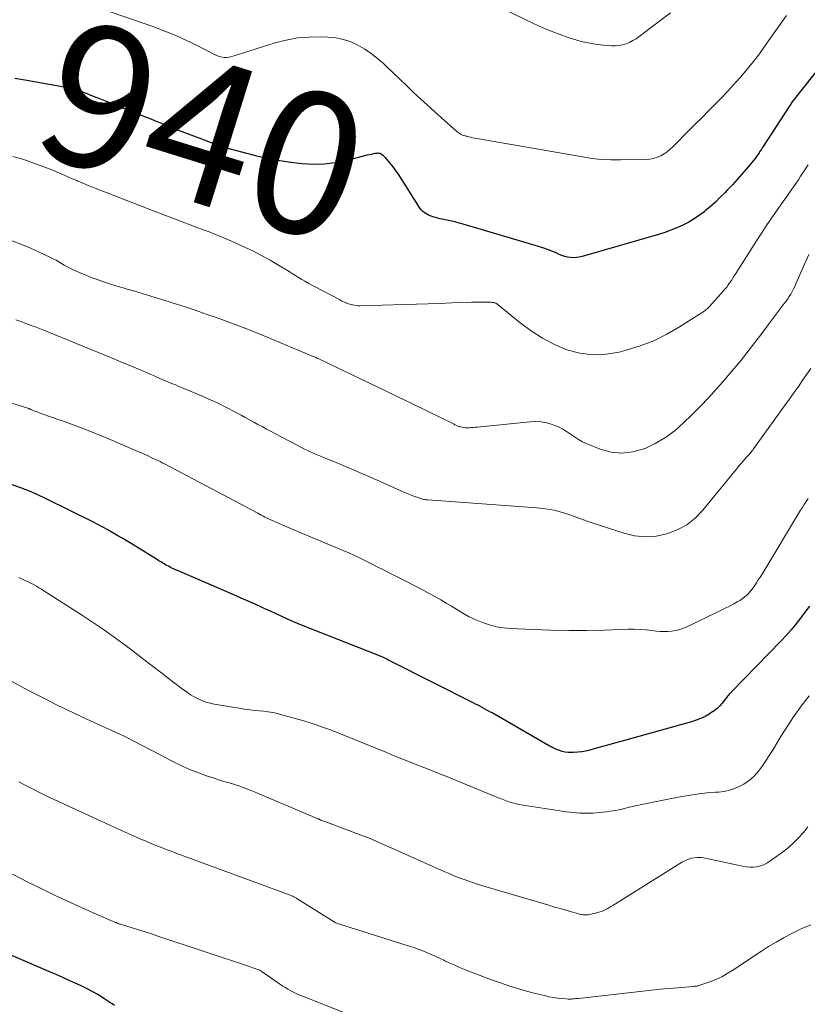
# Model space of a CAD drawing. Units: feet. Extents: x 2039999 to 2045008, y 544995 to 550002.
# Drawn here: x 2041508 to 2041618, y 547899 to 548038 of the extents above; entities that cross this region are included whole.
import ezdxf
from ezdxf.enums import TextEntityAlignment as Align

# ---------------------------------------------------------------- set-up
doc = ezdxf.new("R2010")
doc.units = ezdxf.units.FT
doc.header["$LTSCALE"] = 100
doc.header["$MEASUREMENT"] = 0
for name, color, linetype, lineweight in [('CONTOUR INDEX', 32, 'Continuous', 25), ('CONTOUR INDEX LABEL', 7, 'Continuous', 15), ('CONTOUR INTERMEDIATE', 40, 'Continuous', 15)]:
    doc.layers.add(name, color=color, linetype=linetype, lineweight=lineweight)
doc.styles.add('slant', font='romans.shx', dxfattribs={"oblique": 14.999978})

msp = doc.modelspace()

# ---------------------------------------------------------------- linework, layer by layer
at = {"layer": 'CONTOUR INDEX', "flags": 128}
for points, elevation in [([(2041623.41, 548035.52), (2041616.17, 548026.39), (2041616.15, 548026.36), (2041611.97, 548019.94), (2041611.85, 548019.75), (2041611.72, 548019.55), (2041611.6, 548019.36), (2041611.47, 548019.17), (2041611.4, 548019.05), (2041611.31, 548018.92), (2041611.22, 548018.78), (2041611.13, 548018.65), (2041611.04, 548018.52), (2041610.94, 548018.39), (2041610.85, 548018.26), (2041610.75, 548018.13), (2041610.65, 548018.01), (2041609.59, 548016.76), (2041608.95, 548016.02), (2041608.31, 548015.28), (2041607.65, 548014.56), (2041606.98, 548013.85), (2041606.63, 548013.48), (2041605.96, 548012.8), (2041605.28, 548012.13), (2041604.57, 548011.5), (2041603.84, 548010.88), (2041603.78, 548010.83), (2041603.05, 548010.27), (2041602.3, 548009.76), (2041601.52, 548009.3), (2041600.7, 548008.89), (2041599.87, 548008.52), (2041599.02, 548008.18), (2041598.16, 548007.88), (2041597.29, 548007.6), (2041586.56, 548004.48), (2041586.16, 548004.39), (2041585.76, 548004.33), (2041585.35, 548004.32), (2041584.94, 548004.34), (2041584.53, 548004.41), (2041584.13, 548004.5), (2041583.74, 548004.63), (2041583.35, 548004.78), (2041582.91, 548004.99), (2041582.3, 548005.24), (2041581.69, 548005.49), (2041581.06, 548005.7), (2041580.43, 548005.9), (2041569.87, 548009.02), (2041569.19, 548009.21), (2041568.52, 548009.39), (2041567.83, 548009.55), (2041567.15, 548009.69), (2041566.61, 548009.8), (2041566.2, 548009.9), (2041565.79, 548010.01), (2041565.38, 548010.15), (2041564.99, 548010.31), (2041564.62, 548010.51), (2041564.28, 548010.75), (2041564, 548011.04), (2041563.74, 548011.37), (2041560.78, 548016.03), (2041560.49, 548016.46), (2041560.19, 548016.89), (2041559.86, 548017.3), (2041559.53, 548017.7), (2041558.95, 548018.37), (2041558.9, 548018.43), (2041558.84, 548018.48), (2041558.79, 548018.54), (2041558.73, 548018.59), (2041558.68, 548018.65), (2041558.62, 548018.69), (2041558.55, 548018.74), (2041558.49, 548018.78), (2041558.35, 548018.86), (2041558.21, 548018.93), (2041558.06, 548018.97), (2041557.91, 548018.98), (2041557.76, 548018.97), (2041557.51, 548018.93), (2041557.23, 548018.89), (2041556.95, 548018.83), (2041556.67, 548018.77), (2041556.39, 548018.7), (2041553.4, 548017.94), (2041551.88, 548017.63), (2041550.35, 548017.44), (2041548.81, 548017.41), (2041547.26, 548017.5), (2041545.71, 548017.69), (2041544.16, 548017.92), (2041542.63, 548018.21), (2041541.1, 548018.54), (2041540.57, 548018.66), (2041538.79, 548019.12), (2041537.02, 548019.62), (2041535.28, 548020.19), (2041533.55, 548020.81), (2041529.3, 548022.43), (2041529.18, 548022.48), (2041529.06, 548022.53), (2041528.95, 548022.58), (2041528.83, 548022.63), (2041528.72, 548022.69), (2041528.6, 548022.74), (2041528.48, 548022.79), (2041528.36, 548022.84), (2041527.59, 548023.15), (2041527.09, 548023.35), (2041526.59, 548023.55), (2041526.08, 548023.76), (2041525.58, 548023.96), (2041521.64, 548025.52), (2041520.73, 548025.88), (2041519.81, 548026.25), (2041518.9, 548026.62), (2041517.98, 548026.98), (2041516.87, 548027.43), (2041516.51, 548027.57), (2041516.15, 548027.7), (2041515.78, 548027.83), (2041515.41, 548027.94), (2041515.03, 548028.04), (2041514.66, 548028.14), (2041514.28, 548028.22), (2041513.9, 548028.29), (2041508.65, 548029.21), (2041506.95, 548029.5)], 940), ([(2041618.45, 547955.38), (2041617.83, 547954.53), (2041617.21, 547953.69), (2041616.57, 547952.86), (2041615.9, 547952.05), (2041615.21, 547951.26), (2041614.49, 547950.5), (2041607.55, 547943.37), (2041607.43, 547943.25), (2041607.31, 547943.13), (2041607.2, 547943), (2041607.09, 547942.87), (2041606.98, 547942.74), (2041606.88, 547942.61), (2041606.77, 547942.48), (2041606.67, 547942.35), (2041606.22, 547941.78), (2041605.87, 547941.38), (2041605.5, 547941.01), (2041605.09, 547940.68), (2041604.65, 547940.38), (2041604.4, 547940.22), (2041603.81, 547939.89), (2041603.2, 547939.59), (2041602.57, 547939.35), (2041601.92, 547939.14), (2041593.69, 547936.85), (2041592.5, 547936.52), (2041591.31, 547936.18), (2041590.11, 547935.85), (2041588.92, 547935.52), (2041587.67, 547935.17), (2041587.1, 547935.03), (2041586.52, 547934.93), (2041585.94, 547934.86), (2041585.36, 547934.83), (2041585.03, 547934.82), (2041584.61, 547934.84), (2041584.19, 547934.88), (2041583.78, 547934.97), (2041583.38, 547935.1), (2041582.99, 547935.25), (2041582.6, 547935.42), (2041582.22, 547935.61), (2041581.85, 547935.81), (2041573.94, 547940.38), (2041573.61, 547940.56), (2041573.28, 547940.75), (2041572.95, 547940.93), (2041572.62, 547941.11), (2041572.29, 547941.28), (2041571.96, 547941.46), (2041571.62, 547941.63), (2041571.29, 547941.8), (2041559.86, 547947.57), (2041559.66, 547947.67), (2041559.46, 547947.77), (2041559.26, 547947.87), (2041559.06, 547947.97), (2041558.69, 547948.16), (2041558.59, 547948.21), (2041558.35, 547948.31), (2041558.24, 547948.35), (2041558.14, 547948.4), (2041558.03, 547948.44), (2041557.92, 547948.48), (2041548.48, 547952.18), (2041547.66, 547952.51), (2041546.85, 547952.85), (2041546.04, 547953.2), (2041545.23, 547953.56), (2041544.43, 547953.92), (2041543.63, 547954.29), (2041542.83, 547954.66), (2041542.03, 547955.02), (2041541.66, 547955.19), (2041540.68, 547955.64), (2041539.69, 547956.08), (2041538.7, 547956.52), (2041537.71, 547956.95), (2041530.11, 547960.23), (2041529.77, 547960.38), (2041529.43, 547960.53), (2041529.1, 547960.69), (2041528.77, 547960.86), (2041528.51, 547960.99), (2041528.31, 547961.1), (2041528.12, 547961.2), (2041527.93, 547961.31), (2041527.74, 547961.43), (2041527.55, 547961.54), (2041527.36, 547961.66), (2041527.17, 547961.77), (2041526.98, 547961.89), (2041523.5, 547964.03), (2041522.81, 547964.45), (2041522.12, 547964.87), (2041521.42, 547965.28), (2041520.73, 547965.69), (2041520.02, 547966.09), (2041519.32, 547966.48), (2041518.6, 547966.86), (2041517.88, 547967.22), (2041511.37, 547970.45), (2041510.2, 547971), (2041509.01, 547971.52), (2041507.81, 547972), (2041506.59, 547972.44)], 920), ([(2041520.96, 547899.3), (2041520.61, 547899.52), (2041520.27, 547899.74), (2041519.44, 547900.3), (2041518.68, 547900.78), (2041517.9, 547901.24), (2041517.1, 547901.66), (2041516.28, 547902.06), (2041515.77, 547902.29), (2041514.69, 547902.78), (2041513.6, 547903.26), (2041512.51, 547903.74), (2041511.42, 547904.21), (2041505.45, 547906.79)], 900)]:
    msp.add_lwpolyline(points, dxfattribs=dict(at, elevation=elevation))
at = {"layer": 'CONTOUR INTERMEDIATE', "flags": 128}
for points, elevation in [([(2041615.26, 548038.32), (2041612.27, 548034.1), (2041611.45, 548032.97), (2041610.6, 548031.87), (2041609.72, 548030.78), (2041608.82, 548029.72), (2041608.66, 548029.53), (2041607.81, 548028.58), (2041606.95, 548027.65), (2041606.07, 548026.73), (2041605.18, 548025.82), (2041604.28, 548024.93), (2041603.39, 548024.03), (2041602.49, 548023.12), (2041601.6, 548022.22), (2041599.34, 548019.92), (2041598.94, 548019.55), (2041598.52, 548019.21), (2041598.07, 548018.91), (2041597.6, 548018.64), (2041597.11, 548018.43), (2041596.6, 548018.27), (2041596.08, 548018.17), (2041595.54, 548018.13), (2041591.95, 548018.06), (2041590.61, 548018.07), (2041589.27, 548018.13), (2041587.94, 548018.27), (2041586.62, 548018.47), (2041571.78, 548021.06), (2041571.51, 548021.12), (2041571.23, 548021.17), (2041570.96, 548021.23), (2041570.68, 548021.3), (2041570.37, 548021.38), (2041570.25, 548021.41), (2041570.14, 548021.44), (2041570.02, 548021.47), (2041569.91, 548021.5), (2041569.8, 548021.54), (2041569.69, 548021.58), (2041569.58, 548021.64), (2041569.48, 548021.69), (2041569.46, 548021.71), (2041569.35, 548021.78), (2041569.25, 548021.85), (2041569.14, 548021.93), (2041569.04, 548022.01), (2041566.82, 548023.95), (2041565.83, 548024.83), (2041564.85, 548025.72), (2041563.88, 548026.62), (2041562.92, 548027.53), (2041561.96, 548028.45), (2041561, 548029.37), (2041560.05, 548030.28), (2041559.09, 548031.19), (2041558.67, 548031.58), (2041557.84, 548032.31), (2041556.97, 548033), (2041556.05, 548033.61), (2041555.09, 548034.18), (2041554.09, 548034.63), (2041553.06, 548034.98), (2041551.99, 548035.19), (2041550.9, 548035.31), (2041549.87, 548035.34), (2041548.24, 548035.31), (2041546.64, 548035.18), (2041545.05, 548034.88), (2041543.48, 548034.48), (2041537.25, 548032.55), (2041536.97, 548032.49), (2041536.68, 548032.45), (2041536.39, 548032.45), (2041536.09, 548032.48), (2041535.8, 548032.54), (2041535.52, 548032.62), (2041535.25, 548032.73), (2041534.98, 548032.85), (2041532.56, 548034.1), (2041531.07, 548034.83), (2041529.56, 548035.52), (2041528.02, 548036.14), (2041526.47, 548036.72), (2041519.26, 548039.24)], 944), ([(2041598.98, 548038.69), (2041594.58, 548035.37), (2041594.15, 548035.07), (2041593.7, 548034.8), (2041593.22, 548034.56), (2041592.74, 548034.36), (2041592.23, 548034.2), (2041591.72, 548034.1), (2041591.2, 548034.06), (2041590.68, 548034.07), (2041589.53, 548034.17), (2041588.44, 548034.3), (2041587.35, 548034.48), (2041586.28, 548034.74), (2041585.22, 548035.05), (2041584.75, 548035.2), (2041583.47, 548035.65), (2041582.21, 548036.12), (2041580.97, 548036.65), (2041579.73, 548037.21), (2041574.48, 548039.73)], 948), ([(2041618.29, 548017.38), (2041617.83, 548016.68), (2041617.56, 548016.26), (2041617.23, 548015.76), (2041616.91, 548015.27), (2041616.58, 548014.78), (2041616.24, 548014.29), (2041615.91, 548013.8), (2041615.57, 548013.32), (2041615.23, 548012.83), (2041614.89, 548012.35), (2041614.02, 548011.13), (2041613.26, 548010.04), (2041612.5, 548008.93), (2041611.77, 548007.82), (2041611.04, 548006.7), (2041608.12, 548002.1), (2041607.92, 548001.78), (2041607.71, 548001.46), (2041607.51, 548001.14), (2041607.3, 548000.82), (2041607.08, 548000.51), (2041606.85, 548000.2), (2041606.61, 547999.91), (2041606.37, 547999.62), (2041604.43, 547997.46), (2041604.32, 547997.34), (2041604.21, 547997.23), (2041604.1, 547997.13), (2041603.99, 547997.03), (2041603.87, 547996.93), (2041603.75, 547996.83), (2041603.62, 547996.74), (2041603.5, 547996.66), (2041600.25, 547994.6), (2041598.46, 547993.57), (2041596.62, 547992.66), (2041594.7, 547991.93), (2041592.74, 547991.31), (2041591.76, 547991.05), (2041589.91, 547990.75), (2041588.07, 547990.66), (2041586.25, 547990.92), (2041584.44, 547991.4), (2041582.68, 547992.15), (2041580.99, 547993.01), (2041579.4, 547994.03), (2041577.86, 547995.17), (2041574.84, 547997.67), (2041574.78, 547997.72), (2041574.71, 547997.77), (2041574.65, 547997.81), (2041574.58, 547997.86), (2041574.51, 547997.9), (2041574.44, 547997.93), (2041574.37, 547997.96), (2041574.29, 547997.98), (2041574.16, 547998.01), (2041574.01, 547998.04), (2041573.86, 547998.06), (2041573.72, 547998.07), (2041573.57, 547998.08), (2041572.74, 547998.08), (2041572.17, 547998.08), (2041571.61, 547998.08), (2041571.04, 547998.06), (2041570.48, 547998.04), (2041568.29, 547997.96), (2041566.63, 547997.9), (2041564.98, 547997.84), (2041563.32, 547997.79), (2041561.66, 547997.74), (2041555.39, 547997.57), (2041555.12, 547997.57), (2041554.86, 547997.59), (2041554.6, 547997.63), (2041554.34, 547997.68), (2041554.23, 547997.71), (2041554.03, 547997.76), (2041553.83, 547997.82), (2041553.64, 547997.89), (2041553.45, 547997.97), (2041553.41, 547997.99), (2041553.2, 547998.08), (2041552.99, 547998.18), (2041552.79, 547998.28), (2041552.59, 547998.38), (2041549, 548000.27), (2041548.55, 548000.51), (2041548.1, 548000.76), (2041547.65, 548001.02), (2041547.21, 548001.28), (2041546.77, 548001.55), (2041546.33, 548001.82), (2041545.89, 548002.09), (2041545.45, 548002.36), (2041543.97, 548003.28), (2041542.78, 548003.98), (2041541.57, 548004.65), (2041540.34, 548005.27), (2041539.08, 548005.86), (2041536.95, 548006.81), (2041536.28, 548007.1), (2041535.6, 548007.39), (2041534.92, 548007.66), (2041534.23, 548007.93), (2041533.23, 548008.3), (2041533.04, 548008.37), (2041532.85, 548008.44), (2041532.65, 548008.51), (2041532.46, 548008.58), (2041532.27, 548008.65), (2041532.07, 548008.73), (2041531.88, 548008.8), (2041531.69, 548008.87), (2041530.42, 548009.35), (2041529.59, 548009.67), (2041528.77, 548009.99), (2041527.94, 548010.3), (2041527.11, 548010.62), (2041519.91, 548013.42), (2041519.4, 548013.62), (2041518.88, 548013.82), (2041518.37, 548014.03), (2041517.85, 548014.23), (2041517.34, 548014.43), (2041516.82, 548014.64), (2041516.32, 548014.86), (2041515.81, 548015.08), (2041515.66, 548015.14), (2041515.07, 548015.4), (2041514.49, 548015.65), (2041513.91, 548015.9), (2041513.32, 548016.14), (2041512.27, 548016.59), (2041511.15, 548017.04), (2041510.02, 548017.47), (2041508.88, 548017.86), (2041507.73, 548018.23), (2041506.69, 548018.55)], 936), ([(2041618.36, 548004.76), (2041618.14, 548004.27), (2041616.57, 548000.66), (2041616.4, 548000.29), (2041616.23, 547999.93), (2041616.04, 547999.57), (2041615.84, 547999.22), (2041615.63, 547998.87), (2041615.41, 547998.53), (2041615.18, 547998.2), (2041614.94, 547997.87), (2041612.69, 547994.89), (2041612.07, 547994.06), (2041611.44, 547993.23), (2041610.8, 547992.4), (2041610.17, 547991.58), (2041609.52, 547990.76), (2041608.87, 547989.95), (2041608.21, 547989.14), (2041607.54, 547988.35), (2041606.64, 547987.28), (2041605.49, 547985.97), (2041604.33, 547984.68), (2041603.13, 547983.42), (2041601.9, 547982.19), (2041600.86, 547981.16), (2041599.6, 547980.06), (2041598.26, 547979.06), (2041596.82, 547978.22), (2041595.3, 547977.49), (2041595.24, 547977.46), (2041593.7, 547977.04), (2041592.16, 547976.85), (2041590.62, 547977.03), (2041589.08, 547977.45), (2041587.26, 547978.2), (2041586.64, 547978.48), (2041586.05, 547978.79), (2041585.49, 547979.15), (2041584.94, 547979.54), (2041584.39, 547979.92), (2041583.83, 547980.27), (2041583.23, 547980.57), (2041582.61, 547980.82), (2041582.37, 547980.91), (2041581.61, 547981.13), (2041580.84, 547981.27), (2041580.06, 547981.32), (2041579.27, 547981.29), (2041571.85, 547980.53), (2041571.57, 547980.5), (2041571.29, 547980.48), (2041571.01, 547980.46), (2041570.72, 547980.44), (2041570.58, 547980.43), (2041570.37, 547980.43), (2041570.16, 547980.44), (2041569.96, 547980.46), (2041569.75, 547980.5), (2041569.48, 547980.56), (2041569.37, 547980.59), (2041569.25, 547980.63), (2041569.14, 547980.67), (2041569.03, 547980.71), (2041568.93, 547980.76), (2041568.82, 547980.81), (2041568.71, 547980.86), (2041568.61, 547980.92), (2041564.77, 547982.8), (2041562.74, 547983.8), (2041560.71, 547984.79), (2041558.67, 547985.77), (2041556.64, 547986.75), (2041549.61, 547990.11), (2041549.48, 547990.17), (2041549.36, 547990.23), (2041549.24, 547990.29), (2041549.11, 547990.34), (2041548.99, 547990.4), (2041548.87, 547990.45), (2041548.74, 547990.51), (2041548.61, 547990.56), (2041542.35, 547993.17), (2041540.69, 547993.85), (2041539.02, 547994.51), (2041537.34, 547995.14), (2041535.65, 547995.76), (2041535.34, 547995.87), (2041533.81, 547996.41), (2041532.26, 547996.94), (2041530.71, 547997.45), (2041529.16, 547997.94), (2041528.49, 547998.15), (2041527.27, 547998.53), (2041526.04, 547998.91), (2041524.82, 547999.28), (2041523.59, 547999.65), (2041522.88, 547999.86), (2041522.01, 548000.13), (2041521.13, 548000.39), (2041520.26, 548000.67), (2041519.39, 548000.94), (2041518.53, 548001.24), (2041517.67, 548001.55), (2041516.83, 548001.89), (2041515.99, 548002.25), (2041515.06, 548002.68), (2041514.66, 548002.87), (2041514.27, 548003.07), (2041513.88, 548003.28), (2041513.5, 548003.51), (2041513.12, 548003.73), (2041512.74, 548003.95), (2041512.35, 548004.15), (2041511.96, 548004.35), (2041510.3, 548005.16), (2041509.06, 548005.72), (2041507.8, 548006.23), (2041506.52, 548006.68)], 932), ([(2041618.68, 547988.77), (2041617.56, 547987.16), (2041616.92, 547986.24), (2041616.27, 547985.32), (2041615.62, 547984.41), (2041614.96, 547983.5), (2041610.63, 547977.47), (2041610.51, 547977.31), (2041610.4, 547977.16), (2041610.28, 547977.02), (2041610.15, 547976.87), (2041610.03, 547976.73), (2041609.9, 547976.59), (2041609.77, 547976.45), (2041609.65, 547976.3), (2041609.38, 547976.01), (2041609.13, 547975.72), (2041608.87, 547975.43), (2041608.62, 547975.13), (2041608.38, 547974.83), (2041603.52, 547968.86), (2041602.43, 547967.75), (2041601.25, 547966.8), (2041599.91, 547966.08), (2041598.47, 547965.52), (2041596.94, 547965.23), (2041595.42, 547965.12), (2041593.91, 547965.28), (2041592.4, 547965.63), (2041589.57, 547966.55), (2041588.41, 547966.94), (2041587.25, 547967.33), (2041586.1, 547967.74), (2041584.96, 547968.16), (2041583.8, 547968.54), (2041582.63, 547968.85), (2041581.44, 547969.06), (2041580.23, 547969.2), (2041564.93, 547970.31), (2041564.8, 547970.32), (2041564.68, 547970.33), (2041564.55, 547970.34), (2041564.42, 547970.36), (2041564.29, 547970.38), (2041564.17, 547970.41), (2041564.05, 547970.45), (2041563.93, 547970.49), (2041563.11, 547970.79), (2041562.59, 547970.98), (2041562.06, 547971.19), (2041561.55, 547971.41), (2041561.03, 547971.63), (2041557.27, 547973.31), (2041555.97, 547973.89), (2041554.66, 547974.45), (2041553.35, 547975), (2041552.03, 547975.55), (2041550.29, 547976.25), (2041549.84, 547976.44), (2041549.39, 547976.63), (2041548.95, 547976.82), (2041548.5, 547977.02), (2041548.06, 547977.22), (2041547.62, 547977.43), (2041547.19, 547977.65), (2041546.75, 547977.88), (2041543.45, 547979.63), (2041542.85, 547979.94), (2041542.26, 547980.26), (2041541.66, 547980.59), (2041541.07, 547980.91), (2041540.48, 547981.24), (2041539.89, 547981.56), (2041539.3, 547981.88), (2041538.7, 547982.21), (2041537.75, 547982.72), (2041536.68, 547983.28), (2041535.59, 547983.82), (2041534.49, 547984.33), (2041533.38, 547984.82), (2041529.88, 547986.3), (2041529.55, 547986.45), (2041529.21, 547986.58), (2041528.88, 547986.72), (2041528.54, 547986.86), (2041528.2, 547987), (2041527.87, 547987.13), (2041527.54, 547987.28), (2041527.2, 547987.42), (2041526.9, 547987.55), (2041526.42, 547987.76), (2041525.93, 547987.97), (2041525.45, 547988.18), (2041524.96, 547988.39), (2041523.89, 547988.85), (2041522.87, 547989.28), (2041521.85, 547989.71), (2041520.83, 547990.13), (2041519.8, 547990.55), (2041511.36, 547993.99), (2041510.66, 547994.27), (2041509.95, 547994.55), (2041509.23, 547994.82), (2041508.52, 547995.09), (2041507.8, 547995.35), (2041507.08, 547995.6)], 928), ([(2041618.3, 547970.49), (2041618.01, 547970.08), (2041617.74, 547969.67), (2041617.47, 547969.26), (2041617.21, 547968.84), (2041611.81, 547959.89), (2041611.55, 547959.47), (2041611.29, 547959.06), (2041611.02, 547958.65), (2041610.75, 547958.24), (2041610.65, 547958.08), (2041610.42, 547957.77), (2041610.17, 547957.46), (2041609.9, 547957.17), (2041609.62, 547956.9), (2041609.32, 547956.64), (2041609.01, 547956.4), (2041608.68, 547956.19), (2041608.34, 547955.98), (2041607.85, 547955.71), (2041607.25, 547955.4), (2041606.65, 547955.08), (2041606.05, 547954.78), (2041605.44, 547954.48), (2041601.15, 547952.44), (2041600.66, 547952.23), (2041600.16, 547952.06), (2041599.65, 547951.94), (2041599.12, 547951.85), (2041598.59, 547951.81), (2041598.06, 547951.8), (2041597.53, 547951.82), (2041597, 547951.88), (2041596.39, 547951.96), (2041595.56, 547952.06), (2041594.72, 547952.12), (2041593.88, 547952.14), (2041593.04, 547952.14), (2041589.7, 547952.02), (2041587.19, 547951.97), (2041584.68, 547951.96), (2041582.17, 547952), (2041579.66, 547952.09), (2041576.55, 547952.24), (2041575.54, 547952.34), (2041574.54, 547952.5), (2041573.56, 547952.75), (2041572.6, 547953.07), (2041571.66, 547953.47), (2041570.73, 547953.9), (2041569.84, 547954.38), (2041568.96, 547954.9), (2041568.23, 547955.36), (2041567.48, 547955.82), (2041566.73, 547956.27), (2041565.97, 547956.7), (2041565.2, 547957.12), (2041564.43, 547957.53), (2041563.65, 547957.94), (2041562.88, 547958.34), (2041562.1, 547958.74), (2041559.4, 547960.12), (2041558.61, 547960.52), (2041557.82, 547960.92), (2041557.03, 547961.32), (2041556.24, 547961.72), (2041555.44, 547962.11), (2041554.64, 547962.48), (2041553.83, 547962.85), (2041553.01, 547963.2), (2041547.09, 547965.69), (2041546.33, 547966.01), (2041545.57, 547966.33), (2041544.81, 547966.66), (2041544.05, 547966.99), (2041543.05, 547967.43), (2041542.79, 547967.54), (2041542.54, 547967.66), (2041542.29, 547967.78), (2041542.04, 547967.9), (2041541.79, 547968.03), (2041541.54, 547968.16), (2041541.29, 547968.29), (2041541.05, 547968.42), (2041527.95, 547975.36), (2041527.64, 547975.52), (2041527.33, 547975.68), (2041527.02, 547975.84), (2041526.7, 547975.99), (2041526.39, 547976.14), (2041526.07, 547976.28), (2041525.75, 547976.43), (2041525.43, 547976.57), (2041520.01, 547978.91), (2041518.52, 547979.53), (2041517.03, 547980.14), (2041515.52, 547980.71), (2041514, 547981.26), (2041511.4, 547982.17), (2041511.18, 547982.25), (2041510.96, 547982.33), (2041510.74, 547982.4), (2041510.51, 547982.48), (2041510.29, 547982.57), (2041510.07, 547982.65), (2041509.86, 547982.74), (2041509.64, 547982.82), (2041509.32, 547982.96), (2041509.27, 547982.98), (2041509.22, 547983.01), (2041509.17, 547983.03), (2041509.11, 547983.05), (2041509.06, 547983.07), (2041509.01, 547983.09), (2041508.96, 547983.1), (2041508.9, 547983.12), (2041504.85, 547984.42)], 924), ([(2041618.41, 547942.81), (2041617.74, 547941.91), (2041617.08, 547941.01), (2041616.74, 547940.54), (2041616.14, 547939.69), (2041615.55, 547938.82), (2041614.99, 547937.95), (2041614.44, 547937.06), (2041613.9, 547936.16), (2041613.36, 547935.27), (2041612.8, 547934.39), (2041612.24, 547933.5), (2041611.88, 547932.94), (2041611.33, 547932.19), (2041610.71, 547931.51), (2041610.01, 547930.91), (2041609.25, 547930.37), (2041608.42, 547929.95), (2041607.56, 547929.61), (2041606.67, 547929.4), (2041605.74, 547929.27), (2041605.27, 547929.24), (2041604.1, 547929.15), (2041602.93, 547929.02), (2041601.76, 547928.85), (2041600.6, 547928.66), (2041599.1, 547928.37), (2041597.25, 547928.01), (2041595.42, 547927.63), (2041593.58, 547927.23), (2041591.75, 547926.8), (2041589.92, 547926.48), (2041588.08, 547926.3), (2041586.24, 547926.32), (2041584.38, 547926.5), (2041578.29, 547927.41), (2041577.79, 547927.51), (2041577.29, 547927.61), (2041576.79, 547927.75), (2041576.3, 547927.91), (2041575.81, 547928.08), (2041575.33, 547928.26), (2041574.85, 547928.45), (2041574.37, 547928.64), (2041569.57, 547930.63), (2041569.02, 547930.85), (2041568.46, 547931.08), (2041567.91, 547931.31), (2041567.35, 547931.54), (2041566.79, 547931.76), (2041566.24, 547931.99), (2041565.68, 547932.21), (2041565.12, 547932.42), (2041563.15, 547933.17), (2041562.32, 547933.5), (2041561.5, 547933.83), (2041560.68, 547934.17), (2041559.86, 547934.51), (2041559.04, 547934.86), (2041558.22, 547935.21), (2041557.4, 547935.55), (2041556.58, 547935.88), (2041552.67, 547937.44), (2041551.82, 547937.77), (2041550.97, 547938.1), (2041550.12, 547938.41), (2041549.26, 547938.71), (2041548.39, 547939), (2041547.52, 547939.27), (2041546.65, 547939.52), (2041545.77, 547939.76), (2041543.79, 547940.29), (2041543.16, 547940.43), (2041542.53, 547940.55), (2041541.9, 547940.63), (2041541.26, 547940.69), (2041540.61, 547940.74), (2041539.97, 547940.8), (2041539.34, 547940.89), (2041538.7, 547940.99), (2041534.94, 547941.62), (2041534.35, 547941.75), (2041533.78, 547941.91), (2041533.22, 547942.12), (2041532.67, 547942.36), (2041532.14, 547942.65), (2041531.63, 547942.95), (2041531.13, 547943.29), (2041530.64, 547943.64), (2041528.91, 547944.96), (2041527.57, 547945.99), (2041526.23, 547947.02), (2041524.88, 547948.04), (2041523.54, 547949.07), (2041522.42, 547949.91), (2041520.92, 547951.02), (2041519.41, 547952.1), (2041517.87, 547953.15), (2041516.32, 547954.17), (2041511.03, 547957.55), (2041510.69, 547957.76), (2041510.34, 547957.97), (2041510, 547958.17), (2041509.65, 547958.36), (2041509.3, 547958.55), (2041508.94, 547958.74), (2041508.58, 547958.91), (2041508.22, 547959.09), (2041507.91, 547959.24), (2041507.54, 547959.41)], 916), ([(2041618.23, 547924.4), (2041617.61, 547923.6), (2041616.93, 547922.85), (2041616.23, 547922.13), (2041615.47, 547921.46), (2041614.68, 547920.83), (2041612.93, 547919.55), (2041612.5, 547919.28), (2041612.06, 547919.06), (2041611.59, 547918.9), (2041611.1, 547918.79), (2041610.59, 547918.74), (2041610.09, 547918.73), (2041609.59, 547918.78), (2041609.09, 547918.86), (2041604.08, 547919.96), (2041603.64, 547920.03), (2041603.21, 547920.08), (2041602.76, 547920.08), (2041602.32, 547920.05), (2041601.89, 547919.97), (2041601.47, 547919.85), (2041601.06, 547919.68), (2041600.67, 547919.47), (2041590.86, 547913.35), (2041590.6, 547913.19), (2041590.33, 547913.03), (2041590.06, 547912.88), (2041589.79, 547912.74), (2041589.51, 547912.6), (2041589.22, 547912.49), (2041588.93, 547912.39), (2041588.63, 547912.31), (2041587.56, 547912.06), (2041587.42, 547912.03), (2041587.27, 547912.01), (2041587.13, 547912.01), (2041586.98, 547912.01), (2041586.83, 547912.02), (2041586.69, 547912.04), (2041586.54, 547912.07), (2041586.4, 547912.1), (2041585.09, 547912.46), (2041584.29, 547912.68), (2041583.49, 547912.91), (2041582.69, 547913.13), (2041581.9, 547913.37), (2041573.09, 547915.96), (2041572.35, 547916.19), (2041571.61, 547916.42), (2041570.88, 547916.67), (2041570.16, 547916.93), (2041569.43, 547917.2), (2041568.71, 547917.48), (2041568, 547917.78), (2041567.29, 547918.08), (2041561.24, 547920.78), (2041560.5, 547921.11), (2041559.77, 547921.44), (2041559.03, 547921.77), (2041558.29, 547922.1), (2041557.55, 547922.43), (2041556.8, 547922.74), (2041556.05, 547923.04), (2041555.3, 547923.33), (2041550.59, 547925.1), (2041550.46, 547925.15), (2041550.32, 547925.2), (2041550.19, 547925.25), (2041550.05, 547925.29), (2041549.92, 547925.34), (2041549.85, 547925.37), (2041549.79, 547925.39), (2041549.72, 547925.42), (2041549.66, 547925.45), (2041549.59, 547925.47), (2041549.53, 547925.5), (2041549.46, 547925.53), (2041549.4, 547925.56), (2041540.7, 547929.27), (2041539.98, 547929.56), (2041539.25, 547929.84), (2041538.51, 547930.09), (2041537.77, 547930.32), (2041537.02, 547930.55), (2041536.28, 547930.78), (2041535.53, 547931.01), (2041534.79, 547931.25), (2041533.85, 547931.57), (2041532.64, 547932), (2041531.46, 547932.46), (2041530.29, 547932.99), (2041529.15, 547933.56), (2041526.39, 547935), (2041525.81, 547935.3), (2041525.22, 547935.61), (2041524.64, 547935.92), (2041524.05, 547936.23), (2041523.47, 547936.53), (2041522.88, 547936.83), (2041522.28, 547937.12), (2041521.68, 547937.4), (2041517.58, 547939.27), (2041516.34, 547939.85), (2041515.1, 547940.44), (2041513.86, 547941.03), (2041512.63, 547941.63), (2041511.4, 547942.25), (2041510.18, 547942.87), (2041508.97, 547943.51), (2041507.76, 547944.16), (2041498.72, 547949.06)], 912), ([(2041618.65, 547910.62), (2041618.08, 547910.39), (2041617.51, 547910.14), (2041616.95, 547909.87), (2041615.9, 547909.34), (2041614.83, 547908.78), (2041613.78, 547908.19), (2041612.74, 547907.57), (2041611.73, 547906.92), (2041607.71, 547904.25), (2041606.94, 547903.78), (2041606.15, 547903.34), (2041605.32, 547902.97), (2041604.48, 547902.63), (2041602.94, 547902.09), (2041602.85, 547902.06), (2041602.75, 547902.04), (2041602.66, 547902.02), (2041602.57, 547902.01), (2041602.47, 547902), (2041602.38, 547902), (2041602.28, 547901.99), (2041602.19, 547901.98), (2041599.95, 547901.79), (2041598.73, 547901.68), (2041597.52, 547901.57), (2041596.3, 547901.44), (2041595.09, 547901.31), (2041586.07, 547900.3), (2041585.86, 547900.28), (2041585.65, 547900.26), (2041585.44, 547900.24), (2041585.23, 547900.22), (2041585.02, 547900.21), (2041584.81, 547900.2), (2041584.6, 547900.21), (2041584.39, 547900.22), (2041583.67, 547900.27), (2041583.09, 547900.33), (2041582.53, 547900.41), (2041581.96, 547900.51), (2041581.41, 547900.64), (2041579.47, 547901.14), (2041577.95, 547901.56), (2041576.44, 547902.02), (2041574.95, 547902.52), (2041573.48, 547903.06), (2041570.07, 547904.37), (2041569.37, 547904.65), (2041568.68, 547904.94), (2041567.99, 547905.25), (2041567.32, 547905.57), (2041567.14, 547905.66), (2041566.55, 547905.94), (2041565.96, 547906.21), (2041565.36, 547906.48), (2041564.76, 547906.73), (2041564.16, 547906.98), (2041563.55, 547907.21), (2041562.93, 547907.43), (2041562.31, 547907.63), (2041553.12, 547910.54), (2041552.93, 547910.6), (2041552.74, 547910.67), (2041552.55, 547910.73), (2041552.36, 547910.79), (2041552.01, 547910.91), (2041551.9, 547910.95), (2041546.65, 547914.25), (2041546.48, 547914.35), (2041546.31, 547914.45), (2041546.13, 547914.55), (2041545.95, 547914.64), (2041545.76, 547914.72), (2041545.58, 547914.8), (2041545.39, 547914.88), (2041545.2, 547914.95), (2041530.21, 547920.45), (2041529.55, 547920.7), (2041528.88, 547920.95), (2041528.21, 547921.21), (2041527.55, 547921.47), (2041527.04, 547921.67), (2041526.2, 547922.01), (2041525.36, 547922.36), (2041524.53, 547922.72), (2041523.69, 547923.08), (2041522.87, 547923.45), (2041522.04, 547923.82), (2041521.21, 547924.2), (2041520.38, 547924.58), (2041513.6, 547927.7), (2041512.57, 547928.17), (2041511.55, 547928.66), (2041510.53, 547929.16), (2041509.51, 547929.66), (2041508.51, 547930.18), (2041507.5, 547930.7)], 908), ([(2041558.55, 547896.17), (2041547.45, 547900.54), (2041547.08, 547900.7), (2041546.71, 547900.86), (2041546.34, 547901.03), (2041545.97, 547901.21), (2041545.61, 547901.4), (2041545.26, 547901.6), (2041544.92, 547901.81), (2041544.58, 547902.03), (2041541.54, 547904.13), (2041541.52, 547904.15), (2041541.5, 547904.16), (2041541.49, 547904.17), (2041541.47, 547904.18), (2041541.4, 547904.21), (2041541.38, 547904.22), (2041541.37, 547904.23), (2041541.35, 547904.24), (2041541.33, 547904.25), (2041540.92, 547904.4), (2041540.7, 547904.48), (2041540.48, 547904.56), (2041540.25, 547904.64), (2041540.03, 547904.72), (2041527.03, 547909.04), (2041526.13, 547909.34), (2041525.23, 547909.63), (2041524.33, 547909.92), (2041523.42, 547910.2), (2041521.8, 547910.71), (2041521.7, 547910.73), (2041521.61, 547910.77), (2041521.52, 547910.8), (2041521.43, 547910.83), (2041521.34, 547910.87), (2041521.25, 547910.9), (2041521.16, 547910.94), (2041521.07, 547910.97), (2041518.36, 547912.14), (2041516.92, 547912.78), (2041515.48, 547913.42), (2041514.05, 547914.08), (2041512.63, 547914.75), (2041511.01, 547915.52), (2041508.8, 547916.62), (2041506.61, 547917.75)], 904)]:
    msp.add_lwpolyline(points, dxfattribs=dict(at, elevation=elevation))

# ---------------------------------------------------------------- texts
at = {"layer": 'CONTOUR INDEX LABEL', "style": 'slant', "oblique": 15}
msp.add_text('940', height=20, rotation=342.6969, dxfattribs=at).set_placement((2041533.41, 548022.16, 940), align=Align.MIDDLE_CENTER)

doc.saveas('drawing.dxf')
